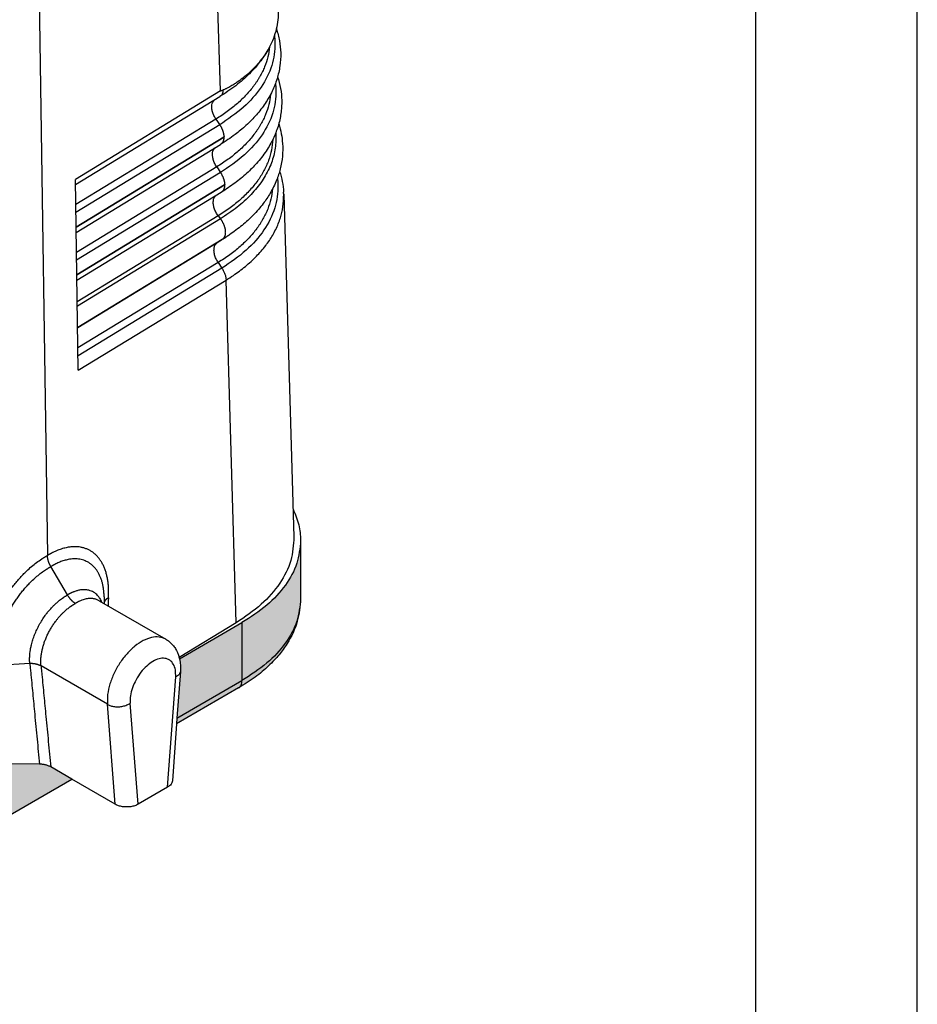
# Model space of a CAD drawing. Units: millimetres. Extents: x -297 to 0, y 0 to 210.
# Drawn here: x -28 to 0, y 99 to 129 of the extents above; entities that cross this region are included whole.
import ezdxf

# ---------------------------------------------------------------- set-up
doc = ezdxf.new("R2010")
doc.units = ezdxf.units.MM
doc.layers.add('1', color=7, linetype='Continuous')

# ---------------------------------------------------------------- blocks, each defined once
blk = doc.blocks.new('_formato_A4', base_point=(9.935, 0))
at = {"layer": '1', "color": 7, "linetype": 'Continuous'}
for p, q in [((0, 0), (0, 210)), ((-5, 5), (-5, 184))]:
    blk.add_line(p, q, dxfattribs=at)
blk = doc.blocks.new('A4_oriz_new', base_point=(-297, 0))
at = {"layer": '1'}
blk.add_blockref('_formato_A4', (9.935, 0), dxfattribs=at)

msp = doc.modelspace()

# ---------------------------------------------------------------- hatches: boundary and pattern name
at = {"layer": '1', "linetype": 'Continuous'}
h = msp.add_hatch(color=7, dxfattribs=at)
edge = h.paths.add_edge_path()
edge.add_line((-19.092, 113.355), (-19.092, 111.561))
edge.add_spline(control_points=[(-19.092, 111.561), (-19.116, 111.323), (-19.167, 110.831), (-19.557, 110.145), (-20.138, 109.517), (-20.642, 109.194), (-20.908, 109.024)], knot_values=[0, 0, 0, 0, 0.710127, 1.470142, 2.314619, 3.258127, 3.258127, 3.258127, 3.258127], degree=3, periodic=0)
edge.add_line((-20.908, 109.024), (-20.908, 110.818))
edge.add_spline(control_points=[(-20.908, 110.818), (-20.642, 110.988), (-20.138, 111.311), (-19.557, 111.939), (-19.167, 112.625), (-19.116, 113.118), (-19.092, 113.355)], knot_values=[0, 0, 0, 0, 0.943508, 1.787986, 2.548001, 3.258127, 3.258127, 3.258127, 3.258127], degree=3, periodic=0)
h = msp.add_hatch(color=7, dxfattribs=at)
edge = h.paths.add_edge_path()
edge.add_spline(control_points=[(-19.092, 111.561), (-19.113, 111.324), (-19.155, 110.834), (-19.408, 110.317), (-19.629, 109.99), (-19.763, 109.818), (-19.914, 109.646), (-20.088, 109.471), (-20.285, 109.296), (-20.506, 109.123), (-20.747, 108.954), (-20.922, 108.849), (-21.011, 108.796)], knot_values=[0, 0, 0, 0, 0.709519, 1.465876, 1.687182, 1.895159, 2.120306, 2.372113, 2.637438, 2.909981, 3.211853, 3.521879, 3.521879, 3.521879, 3.521879], degree=3, periodic=0)
edge.add_spline(control_points=[(-21.011, 108.796), (-20.996, 108.807), (-20.963, 108.83), (-20.932, 108.885), (-20.911, 108.951), (-20.909, 108.998), (-20.908, 109.024)], knot_values=[0, 0, 0, 0, 0.056926, 0.117876, 0.185639, 0.26139, 0.26139, 0.26139, 0.26139], degree=3, periodic=0)
edge.add_spline(control_points=[(-20.908, 109.024), (-20.642, 109.194), (-20.138, 109.517), (-19.557, 110.145), (-19.167, 110.831), (-19.116, 111.323), (-19.092, 111.561)], knot_values=[0, 0, 0, 0, 0.943508, 1.787986, 2.548001, 3.258127, 3.258127, 3.258127, 3.258127], degree=3, periodic=0)
h = msp.add_hatch(color=7, dxfattribs=at)
edge = h.paths.add_edge_path()
edge.add_line((-20.908, 110.818), (-20.908, 109.024))
edge.add_line((-20.908, 109.024), (-22.921, 107.859))
edge.add_line((-22.921, 107.859), (-22.816, 109.305))
edge.add_spline(control_points=[(-22.816, 109.305), (-22.814, 109.357), (-22.809, 109.469), (-22.822, 109.591), (-22.836, 109.669), (-22.841, 109.689), (-22.843, 109.698)], knot_values=[0, 0, 0, 0, 0.155833, 0.335952, 0.365662, 0.395047, 0.395047, 0.395047, 0.395047], degree=3, periodic=0)
edge.add_line((-22.843, 109.698), (-20.908, 110.818))
h = msp.add_hatch(color=7, dxfattribs=at)
edge = h.paths.add_edge_path()
edge.add_line((-22.921, 107.859), (-22.934, 107.683))
edge.add_line((-22.934, 107.683), (-21.011, 108.796))
edge.add_spline(control_points=[(-21.011, 108.796), (-20.996, 108.807), (-20.963, 108.83), (-20.932, 108.885), (-20.911, 108.951), (-20.909, 108.998), (-20.908, 109.024)], knot_values=[0, 0, 0, 0, 0.056926, 0.117876, 0.185639, 0.26139, 0.26139, 0.26139, 0.26139], degree=3, periodic=0)
edge.add_line((-20.908, 109.024), (-22.921, 107.859))
h = msp.add_hatch(color=7, dxfattribs=at)
edge = h.paths.add_edge_path()
edge.add_spline(control_points=[(-28.204, 106.44), (-28.219, 106.44), (-28.251, 106.439), (-28.299, 106.436), (-28.348, 106.429), (-28.408, 106.417), (-28.479, 106.398), (-28.531, 106.372), (-28.556, 106.36)], knot_values=[0, 0, 0, 0, 0.044347, 0.096625, 0.144222, 0.190991, 0.28102, 0.364833, 0.364833, 0.364833, 0.364833], degree=3, periodic=0)
edge.add_line((-28.556, 106.36), (-32.922, 103.962))
edge.add_spline(control_points=[(-32.922, 103.962), (-33.247, 103.804), (-33.922, 103.475), (-35.042, 103.162), (-36.239, 102.965), (-37.48, 102.907), (-38.718, 102.983), (-39.907, 103.199), (-41.012, 103.528), (-41.673, 103.867), (-41.991, 104.031)], knot_values=[0, 0, 0, 0, 1.083843, 2.248289, 3.469678, 4.719592, 5.967407, 7.182657, 8.337412, 9.408877, 9.408877, 9.408877, 9.408877], degree=3, periodic=0)
edge.add_line((-41.991, 104.031), (-41.697, 103.861))
edge.add_spline(control_points=[(-41.697, 103.861), (-41.388, 103.702), (-40.745, 103.373), (-39.671, 103.057), (-38.515, 102.854), (-37.313, 102.787), (-36.111, 102.854), (-34.955, 103.057), (-33.881, 103.373), (-33.238, 103.702), (-32.929, 103.861)], knot_values=[0, 0, 0, 0, 1.040126, 2.162145, 3.343012, 4.554535, 5.766059, 6.946926, 8.068945, 9.109071, 9.109071, 9.109071, 9.109071], degree=3, periodic=0)
edge.add_line((-32.929, 103.861), (-32.929, 102.066))
edge.add_line((-32.929, 102.066), (-26.18, 105.973))
edge.add_line((-26.18, 105.973), (-26.829, 106.349))
edge.add_spline(control_points=[(-26.829, 106.349), (-26.841, 106.355), (-26.865, 106.368), (-26.905, 106.385), (-26.946, 106.399), (-26.991, 106.412), (-27.035, 106.421), (-27.082, 106.428), (-27.129, 106.432), (-27.161, 106.433), (-27.177, 106.433)], knot_values=[0, 0, 0, 0, 0.040446, 0.082688, 0.130284, 0.171774, 0.222213, 0.26563, 0.313609, 0.361938, 0.361938, 0.361938, 0.361938], degree=3, periodic=0)
edge.add_line((-27.177, 106.433), (-28.204, 106.44))

# ---------------------------------------------------------------- linework, layer by layer
at = {"color": 2, "linetype": 'Continuous'}
for p, q in [((-21.576, 127.283), (-22.08, 144.176)), ((-27.354, 141.07), (-26.932, 112.896)), ((-21.576, 127.283), (-26.064, 124.545)), ((-26.062, 124.382), (-21.594, 127.107)), ((-21.714, 126.411), (-26.052, 123.765)), ((-21.714, 126.411), (-21.597, 126.236)), ((-21.597, 126.236), (-26.049, 123.521)), ((-26.042, 123.077), (-21.469, 125.867)), ((-26.042, 123.066), (-21.469, 125.856)), ((-26.039, 122.901), (-21.571, 125.626)), ((-21.691, 124.931), (-26.03, 122.285)), ((-21.574, 124.756), (-26.027, 122.04)), ((-21.691, 124.931), (-21.574, 124.756)), ((-26.042, 123.077), (-26.064, 124.545)), ((-26.02, 121.597), (-21.446, 124.387)), ((-26.02, 121.585), (-21.446, 124.375)), ((-26.017, 121.42), (-21.548, 124.146)), ((-19.617, 124.087), (-19.299, 113.468)), ((-21.645, 123.417), (-26.007, 120.756)), ((-21.576, 123.323), (-26.005, 120.622)), ((-21.645, 123.417), (-21.576, 123.323)), ((-26.02, 121.597), (-26.042, 123.066)), ((-21.518, 122.685), (-25.995, 119.954)), ((-21.518, 122.685), (-21.679, 122.575)), ((-21.679, 122.575), (-25.995, 119.943)), ((-21.646, 121.97), (-25.986, 119.323)), ((-21.529, 121.795), (-25.982, 119.079)), ((-21.646, 121.97), (-21.529, 121.795)), ((-25.975, 118.637), (-26.02, 121.585)), ((-25.975, 118.637), (-21.401, 121.427)), ((-21.083, 110.814), (-21.401, 121.427)), ((-19.092, 113.355), (-19.092, 111.561)), ((-26.313, 111.673), (-26.826, 112.551)), ((-25.329, 111.496), (-23.268, 110.303)), ((-21.083, 110.814), (-22.852, 109.735)), ((-22.843, 109.698), (-20.908, 110.818)), ((-20.908, 110.818), (-20.908, 109.024)), ((-27.477, 109.547), (-28.498, 109.49)), ((-25.076, 108.287), (-27.13, 109.475)), ((-22.816, 109.305), (-22.921, 107.859)), ((-23.21, 105.721), (-22.961, 109.137)), ((-22.921, 107.859), (-20.908, 109.024)), ((-21.011, 108.796), (-22.934, 107.683)), ((-24.83, 105.192), (-25.076, 108.287)), ((-24.122, 105.193), (-24.37, 108.321)), ((-22.934, 107.683), (-23.063, 105.914)), ((-22.921, 107.859), (-22.934, 107.683)), ((-27.177, 106.433), (-28.204, 106.44)), ((-26.18, 105.973), (-26.829, 106.349)), ((-32.929, 102.066), (-26.18, 105.973)), ((-24.83, 105.192), (-26.18, 105.973)), ((-23.21, 105.721), (-24.122, 105.193))]:
    msp.add_line(p, q, dxfattribs=at)
for points, knots in [([(-19.787, 129.769), (-19.787, 129.673), (-19.789, 129.482), (-19.841, 129.191), (-19.926, 128.912), (-20.011, 128.736), (-20.052, 128.653)], [0, 0, 0, 0, 0.286837, 0.572254, 0.882617, 1.158462, 1.158462, 1.158462, 1.158462]), ([(-19.905, 128.993), (-19.901, 128.955), (-19.892, 128.879), (-19.877, 128.57), (-19.954, 128.045), (-20.303, 127.363), (-20.859, 126.734), (-21.342, 126.408), (-21.597, 126.236)], [0, 0, 0, 0, 0.114701, 0.229227, 0.928792, 1.67324, 2.497315, 3.416935, 3.416935, 3.416935, 3.416935]), ([(-19.842, 129.212), (-19.807, 129.088), (-19.736, 128.843), (-19.7, 128.453), (-19.723, 128.055), (-19.814, 127.654), (-19.968, 127.263), (-20.184, 126.889), (-20.457, 126.533), (-20.773, 126.213), (-21.144, 125.903), (-21.419, 125.725), (-21.571, 125.626)], [0, 0, 0, 0, 0.385874, 0.764085, 1.167519, 1.577907, 1.991058, 2.425255, 2.868083, 3.332964, 3.772407, 4.315219, 4.315219, 4.315219, 4.315219]), ([(-20.056, 128.645), (-20.07, 128.541), (-20.098, 128.332), (-20.184, 128.078), (-20.271, 127.88), (-20.336, 127.757), (-20.394, 127.659), (-20.44, 127.586), (-20.489, 127.514), (-20.594, 127.368), (-20.773, 127.154), (-21.049, 126.888), (-21.364, 126.636), (-21.595, 126.487), (-21.714, 126.411)], [0, 0, 0, 0, 0.31286, 0.632821, 0.797038, 0.964725, 1.050034, 1.13639, 1.223824, 1.312248, 1.676174, 2.058365, 2.460394, 2.883304, 2.883304, 2.883304, 2.883304]), ([(-20.052, 128.653), (-20.091, 128.583), (-20.175, 128.432), (-20.326, 128.215), (-20.496, 128.006), (-20.746, 127.741), (-21.102, 127.427), (-21.427, 127.216), (-21.594, 127.107)], [0, 0, 0, 0, 0.242477, 0.518592, 0.791931, 1.04763, 1.612101, 2.209626, 2.209626, 2.209626, 2.209626]), ([(-20.052, 128.653), (-20.09, 128.586), (-20.165, 128.451), (-20.303, 128.257), (-20.457, 128.073), (-20.635, 127.891), (-20.825, 127.724), (-20.981, 127.606), (-21.084, 127.535), (-21.138, 127.5), (-21.193, 127.465), (-21.252, 127.429), (-21.312, 127.396), (-21.361, 127.37), (-21.4, 127.351), (-21.433, 127.336), (-21.464, 127.323), (-21.484, 127.316), (-21.492, 127.314)], [0, 0, 0, 0, 0.232723, 0.463217, 0.711707, 0.95294, 1.227183, 1.468986, 1.53932, 1.602, 1.662987, 1.73606, 1.807393, 1.870432, 1.901422, 1.937037, 1.977957, 2.001943, 2.001943, 2.001943, 2.001943]), ([(-19.872, 127.515), (-19.868, 127.478), (-19.86, 127.406), (-19.846, 127.099), (-19.923, 126.573), (-20.273, 125.888), (-20.832, 125.256), (-21.318, 124.929), (-21.574, 124.756)], [0, 0, 0, 0, 0.109335, 0.218525, 0.921619, 1.669823, 2.498056, 3.422315, 3.422315, 3.422315, 3.422315]), ([(-19.804, 127.725), (-19.77, 127.604), (-19.703, 127.365), (-19.675, 127.045), (-19.68, 126.787), (-19.701, 126.584), (-19.737, 126.386), (-19.791, 126.183), (-19.86, 125.987), (-19.944, 125.796), (-20.042, 125.609), (-20.203, 125.349), (-20.438, 125.048), (-20.765, 124.718), (-21.13, 124.416), (-21.406, 124.237), (-21.548, 124.146)], [0, 0, 0, 0, 0.375293, 0.743516, 0.956423, 1.150222, 1.35446, 1.561542, 1.778099, 1.978516, 2.184796, 2.41322, 2.895385, 3.325066, 3.806802, 4.31195, 4.31195, 4.31195, 4.31195]), ([(-20.025, 127.174), (-20.039, 127.07), (-20.068, 126.859), (-20.153, 126.605), (-20.242, 126.405), (-20.307, 126.282), (-20.365, 126.184), (-20.411, 126.111), (-20.46, 126.038), (-20.566, 125.891), (-20.746, 125.677), (-21.023, 125.41), (-21.339, 125.156), (-21.572, 125.007), (-21.691, 124.931)], [0, 0, 0, 0, 0.31423, 0.635616, 0.800569, 0.969009, 1.054701, 1.141444, 1.229268, 1.318086, 1.683623, 2.067492, 2.471268, 2.895997, 2.895997, 2.895997, 2.895997]), ([(-21.492, 127.314), (-21.497, 127.269), (-21.506, 127.187), (-21.566, 127.132), (-21.594, 127.107)], [0, 0, 0, 0, 0.1290658, 0.2379034, 0.2379034, 0.2379034, 0.2379034]), ([(-21.576, 127.283), (-21.573, 127.285), (-21.567, 127.288), (-21.562, 127.291), (-21.559, 127.293)], [0, 0, 0, 0, 0.0095365, 0.01906411, 0.01906411, 0.01906411, 0.01906411]), ([(-21.559, 127.293), (-21.555, 127.295), (-21.543, 127.298), (-21.527, 127.303), (-21.509, 127.309), (-21.498, 127.312), (-21.492, 127.314)], [0, 0, 0, 0, 0.01453532, 0.03564828, 0.05179569, 0.07066218, 0.07066218, 0.07066218, 0.07066218]), ([(-21.714, 126.411), (-21.736, 126.447), (-21.779, 126.519), (-21.821, 126.633), (-21.844, 126.745), (-21.843, 126.847), (-21.821, 126.937), (-21.785, 126.98), (-21.767, 127.001)], [0, 0, 0, 0, 0.1266088, 0.2494002, 0.3636577, 0.465993, 0.5553467, 0.6342061, 0.6342061, 0.6342061, 0.6342061]), ([(-19.77, 126.264), (-19.742, 126.163), (-19.685, 125.962), (-19.643, 125.625), (-19.647, 125.257), (-19.712, 124.876), (-19.837, 124.491), (-20.016, 124.131), (-20.26, 123.768), (-20.552, 123.433), (-20.903, 123.109), (-21.163, 122.923), (-21.295, 122.828)], [0, 0, 0, 0, 0.315063, 0.624447, 1.016602, 1.413456, 1.780061, 2.226605, 2.615311, 3.089226, 3.556246, 4.04576, 4.04576, 4.04576, 4.04576]), ([(-21.597, 126.236), (-21.592, 126.229), (-21.583, 126.215), (-21.57, 126.193), (-21.557, 126.17), (-21.545, 126.147), (-21.534, 126.123), (-21.523, 126.099), (-21.513, 126.075), (-21.504, 126.051), (-21.497, 126.027), (-21.49, 126.003), (-21.484, 125.979), (-21.479, 125.956), (-21.475, 125.933), (-21.472, 125.91), (-21.47, 125.888), (-21.469, 125.874), (-21.469, 125.867)], [0, 0, 0, 0, 0.0255952, 0.0514472, 0.0774794, 0.1036116, 0.1297611, 0.1558442, 0.1817767, 0.207476, 0.2328618, 0.2578578, 0.2823923, 0.3064001, 0.3298224, 0.3526087, 0.3747149, 0.3961262, 0.3961262, 0.3961262, 0.3961262]), ([(-19.864, 125.985), (-19.862, 125.965), (-19.859, 125.924), (-19.852, 125.728), (-19.883, 125.39), (-20.031, 124.926), (-20.281, 124.478), (-20.628, 124.055), (-21.062, 123.659), (-21.4, 123.438), (-21.576, 123.323)], [0, 0, 0, 0, 0.060637, 0.12126, 0.588607, 1.068358, 1.575416, 2.118317, 2.701458, 3.329317, 3.329317, 3.329317, 3.329317]), ([(-19.954, 125.78), (-19.964, 125.671), (-19.984, 125.45), (-20.064, 125.182), (-20.15, 124.971), (-20.214, 124.841), (-20.272, 124.737), (-20.311, 124.673), (-20.343, 124.622), (-20.368, 124.584), (-20.394, 124.546), (-20.485, 124.416), (-20.66, 124.202), (-20.947, 123.92), (-21.276, 123.653), (-21.52, 123.497), (-21.645, 123.417)], [0, 0, 0, 0, 0.328554, 0.663436, 0.835086, 1.010296, 1.09943, 1.189663, 1.235214, 1.281064, 1.327207, 1.373614, 1.754758, 2.155632, 2.578087, 3.023337, 3.023337, 3.023337, 3.023337]), ([(-21.469, 125.856), (-21.469, 125.849), (-21.469, 125.837), (-21.47, 125.818), (-21.472, 125.799), (-21.475, 125.781), (-21.478, 125.764), (-21.483, 125.747), (-21.488, 125.731), (-21.495, 125.716), (-21.502, 125.702), (-21.51, 125.688), (-21.518, 125.675), (-21.527, 125.663), (-21.537, 125.653), (-21.548, 125.643), (-21.559, 125.634), (-21.567, 125.629), (-21.571, 125.626)], [0, 0, 0, 0, 0.0191917, 0.0380722, 0.0566073, 0.0747678, 0.0925308, 0.1098802, 0.1268072, 0.1433114, 0.1594003, 0.1750898, 0.1904032, 0.2053714, 0.2200308, 0.2344228, 0.2485915, 0.2625823, 0.2625823, 0.2625823, 0.2625823]), ([(-21.469, 125.856), (-21.467, 125.857), (-21.463, 125.859), (-21.459, 125.862), (-21.457, 125.864), (-21.456, 125.865), (-21.455, 125.866), (-21.454, 125.867), (-21.454, 125.868), (-21.453, 125.869), (-21.453, 125.87), (-21.452, 125.871), (-21.452, 125.872), (-21.453, 125.872), (-21.454, 125.873), (-21.455, 125.873), (-21.455, 125.873), (-21.456, 125.872), (-21.457, 125.872), (-21.46, 125.871), (-21.464, 125.87), (-21.467, 125.868), (-21.469, 125.867)], [0, 0, 0, 0, 0.00626338, 0.01285409, 0.0141655, 0.01549887, 0.01683119, 0.01819998, 0.01941383, 0.02063285, 0.02177295, 0.02279284, 0.02355255, 0.02421799, 0.02493263, 0.025693, 0.02659581, 0.02756967, 0.02856702, 0.02959267, 0.03520414, 0.04119173, 0.04119173, 0.04119173, 0.04119173]), ([(-21.691, 124.931), (-21.713, 124.967), (-21.756, 125.038), (-21.799, 125.153), (-21.821, 125.264), (-21.82, 125.366), (-21.798, 125.457), (-21.762, 125.5), (-21.745, 125.52)], [0, 0, 0, 0, 0.1266088, 0.2494002, 0.3636577, 0.465993, 0.5553467, 0.6342061, 0.6342061, 0.6342061, 0.6342061]), ([(-21.574, 124.756), (-21.57, 124.749), (-21.56, 124.734), (-21.547, 124.712), (-21.534, 124.69), (-21.522, 124.667), (-21.511, 124.643), (-21.5, 124.619), (-21.491, 124.595), (-21.482, 124.571), (-21.474, 124.547), (-21.467, 124.523), (-21.461, 124.499), (-21.456, 124.476), (-21.452, 124.453), (-21.449, 124.43), (-21.447, 124.408), (-21.446, 124.394), (-21.446, 124.387)], [0, 0, 0, 0, 0.0255468, 0.0513495, 0.0773321, 0.1034148, 0.1295154, 0.1555505, 0.1814366, 0.2070914, 0.2324351, 0.2573917, 0.2818898, 0.3058645, 0.3292571, 0.3520172, 0.374101, 0.3954897, 0.3954897, 0.3954897, 0.3954897]), ([(-19.742, 124.797), (-19.712, 124.69), (-19.65, 124.479), (-19.63, 124.26), (-19.62, 124.152)], [0, 0, 0, 0, 0.3317996, 0.6574146, 0.6574146, 0.6574146, 0.6574146]), ([(-19.81, 124.588), (-19.806, 124.55), (-19.797, 124.475), (-19.783, 124.163), (-19.861, 123.631), (-20.215, 122.938), (-20.779, 122.301), (-21.27, 121.97), (-21.529, 121.795)], [0, 0, 0, 0, 0.11355, 0.226937, 0.937092, 1.692808, 2.529356, 3.462892, 3.462892, 3.462892, 3.462892]), ([(-19.961, 124.25), (-19.975, 124.144), (-20.003, 123.93), (-20.088, 123.672), (-20.177, 123.469), (-20.243, 123.343), (-20.301, 123.244), (-20.348, 123.169), (-20.397, 123.095), (-20.504, 122.946), (-20.687, 122.728), (-20.968, 122.457), (-21.288, 122.199), (-21.524, 122.048), (-21.646, 121.97)], [0, 0, 0, 0, 0.318997, 0.645112, 0.812463, 0.983344, 1.070278, 1.15828, 1.247387, 1.337516, 1.708484, 2.09814, 2.508113, 2.939478, 2.939478, 2.939478, 2.939478]), ([(-21.446, 124.375), (-21.446, 124.368), (-21.446, 124.356), (-21.447, 124.337), (-21.449, 124.319), (-21.452, 124.301), (-21.456, 124.283), (-21.46, 124.267), (-21.466, 124.251), (-21.472, 124.235), (-21.479, 124.221), (-21.487, 124.207), (-21.495, 124.195), (-21.505, 124.183), (-21.515, 124.172), (-21.525, 124.162), (-21.536, 124.154), (-21.544, 124.148), (-21.548, 124.146)], [0, 0, 0, 0, 0.0191435, 0.037976, 0.0564636, 0.0745775, 0.0922949, 0.1096001, 0.1264847, 0.1429481, 0.1589981, 0.1746506, 0.1899289, 0.2048637, 0.2194913, 0.2338529, 0.2479922, 0.2619545, 0.2619545, 0.2619545, 0.2619545]), ([(-21.446, 124.375), (-21.444, 124.376), (-21.44, 124.379), (-21.436, 124.382), (-21.433, 124.384), (-21.432, 124.385), (-21.431, 124.386), (-21.43, 124.387), (-21.429, 124.389), (-21.428, 124.39), (-21.428, 124.391), (-21.427, 124.392), (-21.428, 124.393), (-21.428, 124.393), (-21.429, 124.393), (-21.43, 124.393), (-21.431, 124.393), (-21.432, 124.393), (-21.433, 124.393), (-21.436, 124.392), (-21.44, 124.39), (-21.444, 124.388), (-21.446, 124.387)], [0, 0, 0, 0, 0.00700773, 0.01438097, 0.01584839, 0.01733823, 0.01882684, 0.02035873, 0.02171539, 0.02307794, 0.02435217, 0.02549195, 0.02634031, 0.02708373, 0.02788288, 0.02873337, 0.02974276, 0.0308339, 0.03195136, 0.03309716, 0.03937724, 0.04607718, 0.04607718, 0.04607718, 0.04607718]), ([(-19.617, 124.087), (-19.617, 124.092), (-19.617, 124.103), (-19.618, 124.12), (-19.619, 124.136), (-19.619, 124.147), (-19.62, 124.152)], [0, 0, 0, 0, 0.01636196, 0.03256356, 0.04892866, 0.06516083, 0.06516083, 0.06516083, 0.06516083]), ([(-21.645, 123.417), (-21.67, 123.454), (-21.719, 123.527), (-21.768, 123.647), (-21.797, 123.766), (-21.799, 123.875), (-21.778, 123.972), (-21.74, 124.018), (-21.722, 124.04)], [0, 0, 0, 0, 0.1335644, 0.2644447, 0.3868931, 0.4965761, 0.5918161, 0.6751498, 0.6751498, 0.6751498, 0.6751498]), ([(-21.4, 121.427), (-21.325, 121.475), (-21.185, 121.563), (-20.986, 121.705), (-20.803, 121.848), (-20.626, 122.002), (-20.463, 122.159), (-20.312, 122.323), (-20.178, 122.486), (-20.02, 122.705), (-19.854, 122.989), (-19.715, 123.338), (-19.625, 123.708), (-19.62, 123.954), (-19.617, 124.087)], [0, 0, 0, 0, 0.268646, 0.495517, 0.731296, 0.965594, 1.198401, 1.410763, 1.633955, 1.831996, 2.220185, 2.615817, 2.956732, 3.353987, 3.353987, 3.353987, 3.353987]), ([(-21.576, 123.323), (-21.57, 123.317), (-21.56, 123.303), (-21.546, 123.281), (-21.532, 123.259), (-21.519, 123.236), (-21.506, 123.213), (-21.494, 123.189), (-21.483, 123.165), (-21.473, 123.141), (-21.463, 123.116), (-21.455, 123.092), (-21.447, 123.068), (-21.441, 123.044), (-21.435, 123.02), (-21.431, 122.997), (-21.428, 122.974), (-21.425, 122.952), (-21.424, 122.93), (-21.423, 122.908), (-21.424, 122.887), (-21.425, 122.867), (-21.427, 122.846), (-21.431, 122.827), (-21.436, 122.808), (-21.441, 122.79), (-21.448, 122.773), (-21.455, 122.757), (-21.464, 122.742), (-21.473, 122.728), (-21.483, 122.716), (-21.494, 122.704), (-21.506, 122.694), (-21.514, 122.688), (-21.518, 122.685)], [0, 0, 0, 0, 0.0256721, 0.0516826, 0.0779559, 0.1044112, 0.1309645, 0.1575296, 0.1840189, 0.2103455, 0.2364239, 0.2621715, 0.28751, 0.3123667, 0.3366751, 0.3603765, 0.3834196, 0.4057623, 0.4276078, 0.449144, 0.4703151, 0.4910712, 0.5113692, 0.5311746, 0.5504623, 0.5692182, 0.5874394, 0.6051349, 0.6223252, 0.6390421, 0.655327, 0.6712294, 0.6868047, 0.7021113, 0.7021113, 0.7021113, 0.7021113]), ([(-21.464, 122.714), (-21.499, 122.69), (-21.57, 122.643), (-21.643, 122.598), (-21.679, 122.575)], [0, 0, 0, 0, 0.1269015, 0.2557014, 0.2557014, 0.2557014, 0.2557014]), ([(-21.295, 122.828), (-21.304, 122.822), (-21.323, 122.81), (-21.35, 122.791), (-21.377, 122.773), (-21.405, 122.755), (-21.433, 122.738), (-21.461, 122.72), (-21.49, 122.702), (-21.509, 122.69), (-21.518, 122.685)], [0, 0, 0, 0, 0.032693, 0.0655081, 0.0984457, 0.131506, 0.1646892, 0.1979956, 0.2314254, 0.2649788, 0.2649788, 0.2649788, 0.2649788]), ([(-21.646, 121.97), (-21.669, 122.008), (-21.714, 122.083), (-21.757, 122.204), (-21.778, 122.321), (-21.772, 122.426), (-21.743, 122.518), (-21.699, 122.557), (-21.679, 122.575)], [0, 0, 0, 0, 0.1336059, 0.2626431, 0.3816623, 0.4869929, 0.5781039, 0.6591678, 0.6591678, 0.6591678, 0.6591678]), ([(-21.529, 121.795), (-21.511, 121.765), (-21.474, 121.707), (-21.435, 121.613), (-21.408, 121.52), (-21.403, 121.457), (-21.4, 121.427)], [0, 0, 0, 0, 0.1040788, 0.2062022, 0.3036296, 0.3940833, 0.3940833, 0.3940833, 0.3940833]), ([(-21.4, 121.427), (-21.4, 121.427), (-21.4, 121.427), (-21.4, 121.427), (-21.401, 121.427), (-21.401, 121.427), (-21.401, 121.427)], [0, 0, 0, 0, 0.0000598577, 0.0001196955, 0.0001795145, 0.0002393137, 0.0002393137, 0.0002393137, 0.0002393137]), ([(-19.325, 114.33), (-19.257, 114.171), (-19.124, 113.86), (-19.103, 113.521), (-19.092, 113.355)], [0, 0, 0, 0, 0.51337, 1.008908, 1.008908, 1.008908, 1.008908]), ([(-19.299, 113.468), (-19.317, 113.222), (-19.353, 112.714), (-19.731, 111.996), (-20.308, 111.337), (-20.816, 110.994), (-21.083, 110.814)], [0, 0, 0, 0, 0.733609, 1.513811, 2.377714, 3.342359, 3.342359, 3.342359, 3.342359]), ([(-25.043, 111.584), (-25.042, 111.587), (-25.042, 111.593), (-25.042, 111.601), (-25.041, 111.609), (-25.04, 111.623), (-25.039, 111.643), (-25.038, 111.672), (-25.037, 111.704), (-25.037, 111.733), (-25.037, 111.756), (-25.037, 111.773), (-25.037, 111.791), (-25.038, 111.847), (-25.042, 111.94), (-25.054, 112.069), (-25.073, 112.193), (-25.1, 112.311), (-25.133, 112.424), (-25.173, 112.531), (-25.22, 112.63), (-25.273, 112.722), (-25.333, 112.807), (-25.398, 112.883), (-25.47, 112.951), (-25.546, 113.01), (-25.629, 113.06), (-25.716, 113.1), (-25.807, 113.132), (-25.903, 113.154), (-26.003, 113.166), (-26.105, 113.169), (-26.211, 113.162), (-26.332, 113.144), (-26.467, 113.11), (-26.616, 113.058), (-26.719, 113.011), (-26.777, 112.982), (-26.789, 112.976), (-26.799, 112.971), (-26.806, 112.967), (-26.813, 112.963), (-26.823, 112.958), (-26.835, 112.952), (-26.849, 112.944), (-26.863, 112.936), (-26.877, 112.928), (-26.892, 112.92), (-26.904, 112.913), (-26.913, 112.907), (-26.919, 112.903), (-26.925, 112.9), (-26.93, 112.897), (-26.932, 112.896)], [0, 0, 0, 0, 0.008215, 0.016385, 0.0246, 0.03295, 0.058883, 0.084605, 0.119723, 0.154535, 0.171861, 0.189131, 0.206331, 0.223467, 0.357133, 0.486549, 0.611662, 0.73246, 0.850501, 0.964324, 1.074163, 1.180332, 1.283243, 1.383401, 1.481396, 1.57789, 1.6736, 1.769276, 1.865663, 1.963488, 2.063415, 2.166047, 2.271885, 2.381361, 2.531415, 2.688699, 2.853726, 2.869721, 2.885769, 2.893826, 2.901892, 2.909971, 2.918079, 2.934313, 2.950655, 2.967051, 2.98352, 3.000089, 3.016687, 3.024357, 3.031797, 3.039152, 3.046567, 3.046567, 3.046567, 3.046567]), ([(-19.092, 113.355), (-19.116, 113.118), (-19.167, 112.625), (-19.557, 111.939), (-20.138, 111.311), (-20.642, 110.988), (-20.908, 110.818)], [0, 0, 0, 0, 0.710127, 1.470142, 2.314619, 3.258127, 3.258127, 3.258127, 3.258127]), ([(-28.847, 109.382), (-28.848, 109.385), (-28.848, 109.39), (-28.849, 109.397), (-28.85, 109.405), (-28.851, 109.418), (-28.852, 109.436), (-28.854, 109.464), (-28.856, 109.494), (-28.858, 109.522), (-28.858, 109.544), (-28.859, 109.561), (-28.859, 109.578), (-28.86, 109.636), (-28.859, 109.735), (-28.85, 109.876), (-28.833, 110.02), (-28.809, 110.168), (-28.778, 110.318), (-28.74, 110.47), (-28.694, 110.622), (-28.642, 110.775), (-28.583, 110.928), (-28.518, 111.079), (-28.446, 111.229), (-28.369, 111.377), (-28.286, 111.522), (-28.197, 111.664), (-28.104, 111.802), (-28.006, 111.935), (-27.904, 112.064), (-27.798, 112.188), (-27.688, 112.306), (-27.564, 112.429), (-27.425, 112.554), (-27.27, 112.678), (-27.158, 112.757), (-27.094, 112.799), (-27.082, 112.807), (-27.072, 112.813), (-27.064, 112.818), (-27.057, 112.822), (-27.047, 112.829), (-27.034, 112.836), (-27.019, 112.845), (-27.004, 112.854), (-26.989, 112.863), (-26.974, 112.872), (-26.961, 112.879), (-26.952, 112.885), (-26.945, 112.888), (-26.938, 112.892), (-26.934, 112.894), (-26.932, 112.896)], [0, 0, 0, 0, 0.007478, 0.014944, 0.022481, 0.030172, 0.05427, 0.078449, 0.111882, 0.145508, 0.162419, 0.1794, 0.196438, 0.213542, 0.351469, 0.493164, 0.638462, 0.78714, 0.940956, 1.097699, 1.257055, 1.41868, 1.582217, 1.747288, 1.9135, 2.080459, 2.247753, 2.414981, 2.58173, 2.747604, 2.912198, 3.075135, 3.236035, 3.394555, 3.598868, 3.797631, 3.990568, 4.008474, 4.026305, 4.035206, 4.044086, 4.052949, 4.061813, 4.07946, 4.097087, 4.114628, 4.132106, 4.149548, 4.166885, 4.174853, 4.182557, 4.190148, 4.19778, 4.19778, 4.19778, 4.19778]), ([(-26.826, 112.551), (-26.83, 112.558), (-26.838, 112.572), (-26.849, 112.593), (-26.86, 112.614), (-26.87, 112.636), (-26.879, 112.658), (-26.888, 112.68), (-26.896, 112.703), (-26.903, 112.725), (-26.91, 112.748), (-26.915, 112.77), (-26.92, 112.792), (-26.924, 112.813), (-26.927, 112.835), (-26.93, 112.855), (-26.931, 112.876), (-26.932, 112.889), (-26.932, 112.896)], [0, 0, 0, 0, 0.0237587, 0.047682, 0.071707, 0.0957685, 0.1198, 0.1437346, 0.1675056, 0.1910477, 0.2142975, 0.2371947, 0.2596828, 0.2817098, 0.3032289, 0.3241988, 0.3445845, 0.3643577, 0.3643577, 0.3643577, 0.3643577]), ([(-28.498, 109.49), (-28.498, 109.492), (-28.498, 109.497), (-28.499, 109.504), (-28.5, 109.51), (-28.501, 109.522), (-28.502, 109.538), (-28.504, 109.561), (-28.506, 109.588), (-28.507, 109.612), (-28.508, 109.632), (-28.508, 109.647), (-28.509, 109.662), (-28.51, 109.712), (-28.509, 109.798), (-28.501, 109.921), (-28.487, 110.047), (-28.466, 110.175), (-28.439, 110.306), (-28.406, 110.438), (-28.366, 110.571), (-28.321, 110.705), (-28.269, 110.837), (-28.212, 110.969), (-28.15, 111.1), (-28.082, 111.229), (-28.01, 111.355), (-27.933, 111.479), (-27.851, 111.599), (-27.766, 111.715), (-27.677, 111.828), (-27.584, 111.935), (-27.489, 112.038), (-27.38, 112.144), (-27.259, 112.253), (-27.123, 112.361), (-27.026, 112.429), (-26.97, 112.465), (-26.959, 112.472), (-26.95, 112.478), (-26.944, 112.482), (-26.937, 112.486), (-26.928, 112.492), (-26.918, 112.498), (-26.905, 112.506), (-26.892, 112.514), (-26.879, 112.521), (-26.865, 112.529), (-26.855, 112.535), (-26.846, 112.54), (-26.839, 112.544), (-26.833, 112.547), (-26.828, 112.55), (-26.826, 112.551)], [0, 0, 0, 0, 0.006896, 0.013834, 0.020732, 0.027512, 0.048225, 0.069117, 0.098307, 0.127759, 0.142517, 0.157323, 0.172166, 0.187062, 0.307218, 0.430663, 0.55725, 0.686789, 0.82081, 0.957387, 1.096246, 1.237086, 1.379595, 1.523442, 1.668285, 1.813775, 1.959555, 2.105272, 2.250566, 2.39509, 2.538488, 2.680433, 2.820596, 2.958671, 3.136607, 3.309693, 3.477703, 3.49328, 3.508821, 3.516625, 3.524423, 3.532205, 3.539962, 3.555289, 3.570528, 3.585626, 3.600668, 3.615739, 3.630793, 3.638088, 3.645646, 3.653302, 3.660891, 3.660891, 3.660891, 3.660891]), ([(-25.175, 111.62), (-25.176, 111.657), (-25.179, 111.729), (-25.19, 111.836), (-25.206, 111.942), (-25.229, 112.045), (-25.258, 112.144), (-25.293, 112.237), (-25.334, 112.324), (-25.38, 112.404), (-25.432, 112.478), (-25.489, 112.544), (-25.551, 112.603), (-25.618, 112.654), (-25.69, 112.698), (-25.766, 112.733), (-25.845, 112.761), (-25.929, 112.779), (-26.016, 112.79), (-26.105, 112.792), (-26.197, 112.786), (-26.302, 112.77), (-26.42, 112.74), (-26.549, 112.694), (-26.639, 112.654), (-26.69, 112.628), (-26.7, 112.622), (-26.708, 112.618), (-26.714, 112.615), (-26.721, 112.611), (-26.729, 112.607), (-26.739, 112.601), (-26.752, 112.595), (-26.764, 112.588), (-26.776, 112.581), (-26.789, 112.573), (-26.799, 112.567), (-26.807, 112.562), (-26.813, 112.559), (-26.82, 112.555), (-26.824, 112.552), (-26.826, 112.551)], [0, 0, 0, 0, 0.109434, 0.215592, 0.324727, 0.430094, 0.53305, 0.632316, 0.728094, 0.820654, 0.910356, 0.997636, 1.083012, 1.167062, 1.25041, 1.333716, 1.417632, 1.502794, 1.589782, 1.679126, 1.771267, 1.866575, 1.99721, 2.134147, 2.277838, 2.291752, 2.305738, 2.312802, 2.319885, 2.326978, 2.334073, 2.348173, 2.362301, 2.376412, 2.390586, 2.404902, 2.419314, 2.426338, 2.433639, 2.441061, 2.448442, 2.448442, 2.448442, 2.448442]), ([(-27.477, 109.547), (-27.477, 109.552), (-27.478, 109.563), (-27.479, 109.581), (-27.48, 109.598), (-27.482, 109.622), (-27.483, 109.651), (-27.483, 109.699), (-27.482, 109.758), (-27.476, 109.835), (-27.467, 109.921), (-27.451, 110.022), (-27.424, 110.147), (-27.383, 110.289), (-27.328, 110.445), (-27.261, 110.599), (-27.184, 110.75), (-27.098, 110.897), (-27.016, 111.018), (-26.94, 111.119), (-26.869, 111.205), (-26.796, 111.287), (-26.72, 111.364), (-26.643, 111.437), (-26.567, 111.501), (-26.496, 111.555), (-26.452, 111.586), (-26.425, 111.603), (-26.418, 111.609), (-26.41, 111.613), (-26.4, 111.62), (-26.388, 111.628), (-26.373, 111.637), (-26.358, 111.647), (-26.343, 111.656), (-26.328, 111.665), (-26.318, 111.67), (-26.313, 111.673)], [0, 0, 0, 0, 0.015724, 0.033071, 0.052081, 0.067308, 0.106776, 0.137183, 0.213182, 0.281863, 0.369581, 0.472227, 0.589508, 0.751376, 0.916568, 1.084456, 1.254377, 1.424872, 1.594687, 1.693104, 1.804973, 1.928363, 2.023006, 2.129701, 2.246291, 2.32058, 2.397153, 2.407797, 2.415558, 2.425338, 2.433703, 2.451695, 2.469558, 2.485698, 2.505399, 2.522392, 2.538749, 2.538749, 2.538749, 2.538749]), ([(-25.243, 111.446), (-25.252, 111.466), (-25.27, 111.506), (-25.305, 111.568), (-25.35, 111.63), (-25.405, 111.689), (-25.467, 111.739), (-25.535, 111.779), (-25.607, 111.809), (-25.678, 111.826), (-25.746, 111.835), (-25.808, 111.837), (-25.873, 111.833), (-25.948, 111.822), (-26.033, 111.801), (-26.103, 111.776), (-26.149, 111.757), (-26.169, 111.748), (-26.185, 111.741), (-26.195, 111.736), (-26.203, 111.732), (-26.209, 111.729), (-26.215, 111.726), (-26.223, 111.722), (-26.233, 111.717), (-26.245, 111.711), (-26.257, 111.705), (-26.267, 111.699), (-26.277, 111.694), (-26.285, 111.689), (-26.293, 111.685), (-26.299, 111.681), (-26.306, 111.677), (-26.311, 111.674), (-26.313, 111.673)], [0, 0, 0, 0, 0.066325, 0.130513, 0.213935, 0.294487, 0.373215, 0.451073, 0.529083, 0.608449, 0.669415, 0.732027, 0.796593, 0.863373, 0.958767, 1.059034, 1.084891, 1.111064, 1.12427, 1.137555, 1.144234, 1.150919, 1.157526, 1.164138, 1.177393, 1.190717, 1.204149, 1.217731, 1.227304, 1.236967, 1.245323, 1.253331, 1.261211, 1.269184, 1.269184, 1.269184, 1.269184]), ([(-26.313, 111.673), (-26.309, 111.666), (-26.301, 111.652), (-26.288, 111.632), (-26.275, 111.612), (-26.26, 111.593), (-26.246, 111.574), (-26.231, 111.555), (-26.215, 111.537), (-26.199, 111.52), (-26.183, 111.504), (-26.167, 111.488), (-26.15, 111.473), (-26.133, 111.459), (-26.116, 111.446), (-26.099, 111.434), (-26.082, 111.422), (-26.071, 111.416), (-26.065, 111.412)], [0, 0, 0, 0, 0.0237645, 0.0476839, 0.071695, 0.0957323, 0.1197294, 0.1436192, 0.1673352, 0.1908122, 0.2139874, 0.2368009, 0.2591967, 0.2811237, 0.3025356, 0.3233923, 0.3436598, 0.3633107, 0.3633107, 0.3633107, 0.3633107]), ([(-25.175, 111.62), (-25.174, 111.583), (-25.172, 111.511), (-25.171, 111.439), (-25.17, 111.404)], [0, 0, 0, 0, 0.1116043, 0.2165794, 0.2165794, 0.2165794, 0.2165794]), ([(-27.13, 109.475), (-27.13, 109.478), (-27.131, 109.483), (-27.131, 109.49), (-27.132, 109.498), (-27.132, 109.504), (-27.133, 109.51), (-27.133, 109.517), (-27.134, 109.527), (-27.135, 109.54), (-27.135, 109.553), (-27.136, 109.579), (-27.136, 109.619), (-27.134, 109.691), (-27.127, 109.783), (-27.11, 109.895), (-27.086, 110.007), (-27.056, 110.12), (-27.018, 110.232), (-26.974, 110.345), (-26.924, 110.456), (-26.867, 110.566), (-26.805, 110.673), (-26.738, 110.776), (-26.672, 110.868), (-26.609, 110.947), (-26.551, 111.016), (-26.49, 111.081), (-26.42, 111.151), (-26.34, 111.222), (-26.272, 111.277), (-26.226, 111.31), (-26.207, 111.324), (-26.192, 111.334), (-26.182, 111.341), (-26.175, 111.346), (-26.169, 111.349), (-26.163, 111.353), (-26.156, 111.358), (-26.146, 111.364), (-26.134, 111.371), (-26.123, 111.379), (-26.113, 111.385), (-26.104, 111.39), (-26.096, 111.395), (-26.088, 111.399), (-26.081, 111.404), (-26.073, 111.408), (-26.068, 111.411), (-26.065, 111.412)], [0, 0, 0, 0, 0.007544, 0.01513, 0.022697, 0.030179, 0.034732, 0.039292, 0.052076, 0.064916, 0.077826, 0.090799, 0.143329, 0.196897, 0.306955, 0.420708, 0.534702, 0.651387, 0.770533, 0.891578, 1.013921, 1.137257, 1.260948, 1.384361, 1.507177, 1.598488, 1.688899, 1.778199, 1.866197, 1.984273, 2.099128, 2.127296, 2.155235, 2.169116, 2.182938, 2.18982, 2.196701, 2.203551, 2.210401, 2.224043, 2.237633, 2.251127, 2.264484, 2.273687, 2.282811, 2.291182, 2.299993, 2.308969, 2.317843, 2.317843, 2.317843, 2.317843]), ([(-25.329, 111.496), (-25.343, 111.504), (-25.37, 111.518), (-25.411, 111.534), (-25.45, 111.546), (-25.487, 111.555), (-25.526, 111.561), (-25.569, 111.564), (-25.616, 111.564), (-25.671, 111.56), (-25.731, 111.551), (-25.796, 111.535), (-25.857, 111.515), (-25.912, 111.493), (-25.947, 111.476), (-25.968, 111.466), (-25.974, 111.463), (-25.981, 111.459), (-25.989, 111.455), (-25.999, 111.45), (-26.013, 111.442), (-26.026, 111.435), (-26.039, 111.428), (-26.051, 111.421), (-26.06, 111.415), (-26.065, 111.412)], [0, 0, 0, 0, 0.0472337, 0.0912123, 0.1319259, 0.1692017, 0.2071698, 0.2497669, 0.2971258, 0.3494902, 0.4137446, 0.4804019, 0.5496785, 0.6041561, 0.6587978, 0.6663597, 0.6729476, 0.6819851, 0.6872904, 0.7013497, 0.7163502, 0.7346521, 0.7454629, 0.7604274, 0.7776607, 0.7776607, 0.7776607, 0.7776607]), ([(-25.043, 111.584), (-25.046, 111.582), (-25.054, 111.578), (-25.066, 111.572), (-25.077, 111.565), (-25.087, 111.558), (-25.098, 111.551), (-25.107, 111.544), (-25.116, 111.536), (-25.125, 111.528), (-25.133, 111.52), (-25.14, 111.512), (-25.147, 111.504), (-25.153, 111.495), (-25.159, 111.487), (-25.163, 111.478), (-25.168, 111.469), (-25.17, 111.463), (-25.171, 111.46)], [0, 0, 0, 0, 0.0133466, 0.0264749, 0.0393699, 0.0520181, 0.0644082, 0.0765314, 0.0883811, 0.0999537, 0.1112485, 0.1222681, 0.1330184, 0.1435083, 0.1537504, 0.1637604, 0.173557, 0.1831617, 0.1831617, 0.1831617, 0.1831617]), ([(-25.043, 111.584), (-25.043, 111.579), (-25.043, 111.569), (-25.044, 111.549), (-25.046, 111.524), (-25.047, 111.5), (-25.048, 111.483), (-25.049, 111.472), (-25.049, 111.461), (-25.05, 111.446), (-25.051, 111.428), (-25.053, 111.402), (-25.054, 111.372), (-25.056, 111.349), (-25.056, 111.338)], [0, 0, 0, 0, 0.0152367, 0.0306595, 0.0608385, 0.0910669, 0.101937, 0.112813, 0.1236933, 0.1345632, 0.1563155, 0.1780636, 0.2124236, 0.2467836, 0.2467836, 0.2467836, 0.2467836]), ([(-19.092, 111.561), (-19.113, 111.324), (-19.155, 110.834), (-19.408, 110.317), (-19.629, 109.99), (-19.763, 109.818), (-19.914, 109.646), (-20.088, 109.471), (-20.285, 109.296), (-20.506, 109.123), (-20.747, 108.954), (-20.922, 108.849), (-21.011, 108.796)], [0, 0, 0, 0, 0.709519, 1.465876, 1.687182, 1.895159, 2.120306, 2.372113, 2.637438, 2.909981, 3.211853, 3.521879, 3.521879, 3.521879, 3.521879]), ([(-19.092, 111.561), (-19.116, 111.323), (-19.167, 110.831), (-19.557, 110.145), (-20.138, 109.517), (-20.642, 109.194), (-20.908, 109.024)], [0, 0, 0, 0, 0.710127, 1.470142, 2.314619, 3.258127, 3.258127, 3.258127, 3.258127]), ([(-23.268, 110.303), (-23.335, 110.331), (-23.475, 110.389), (-23.723, 110.362), (-23.978, 110.263), (-24.235, 110.09), (-24.478, 109.856), (-24.694, 109.573), (-24.873, 109.258), (-25.001, 108.928), (-25.079, 108.602), (-25.077, 108.388), (-25.076, 108.287)], [0, 0, 0, 0, 0.214109, 0.450764, 0.722702, 1.031679, 1.371553, 1.731259, 2.0971, 2.454623, 2.790404, 3.093969, 3.093969, 3.093969, 3.093969]), ([(-23.268, 110.303), (-23.25, 110.292), (-23.213, 110.27), (-23.16, 110.23), (-23.11, 110.185), (-23.051, 110.126), (-22.983, 110.039), (-22.92, 109.928), (-22.872, 109.811), (-22.853, 109.736), (-22.843, 109.698)], [0, 0, 0, 0, 0.0616403, 0.1309691, 0.1998823, 0.2616005, 0.3807379, 0.5289733, 0.6425536, 0.7606117, 0.7606117, 0.7606117, 0.7606117]), ([(-27.13, 109.475), (-27.135, 109.478), (-27.147, 109.485), (-27.165, 109.493), (-27.184, 109.501), (-27.204, 109.509), (-27.224, 109.516), (-27.245, 109.522), (-27.267, 109.528), (-27.289, 109.533), (-27.312, 109.538), (-27.335, 109.541), (-27.358, 109.544), (-27.382, 109.546), (-27.406, 109.548), (-27.429, 109.548), (-27.453, 109.548), (-27.469, 109.548), (-27.477, 109.547)], [0, 0, 0, 0, 0.019366, 0.0393344, 0.059879, 0.0809673, 0.1025615, 0.1246183, 0.1470899, 0.169924, 0.1930651, 0.2164549, 0.240033, 0.2637381, 0.2875081, 0.3112818, 0.3349988, 0.358601, 0.358601, 0.358601, 0.358601]), ([(-27.477, 109.547), (-27.476, 109.542), (-27.475, 109.531), (-27.473, 109.508), (-27.47, 109.477), (-27.465, 109.425), (-27.458, 109.358), (-27.432, 109.089), (-27.388, 108.63), (-27.322, 107.941), (-27.251, 107.208), (-27.202, 106.692), (-27.177, 106.433)], [0, 0, 0, 0, 0.016245, 0.03216, 0.070367, 0.108572, 0.189829, 0.27109, 0.921181, 1.571276, 2.349888, 3.128499, 3.128499, 3.128499, 3.128499]), ([(-27.13, 109.475), (-27.129, 109.47), (-27.128, 109.461), (-27.126, 109.438), (-27.123, 109.408), (-27.118, 109.355), (-27.112, 109.289), (-27.086, 109.019), (-27.042, 108.561), (-26.975, 107.869), (-26.904, 107.131), (-26.854, 106.609), (-26.829, 106.349)], [0, 0, 0, 0, 0.014717, 0.029715, 0.067935, 0.106153, 0.187417, 0.268677, 0.918771, 1.568863, 2.355083, 3.141304, 3.141304, 3.141304, 3.141304]), ([(-22.961, 109.137), (-22.96, 109.21), (-22.958, 109.346), (-23.019, 109.531), (-23.135, 109.664), (-23.3, 109.723), (-23.486, 109.704), (-23.679, 109.618), (-23.87, 109.473), (-24.045, 109.281), (-24.193, 109.053), (-24.302, 108.808), (-24.37, 108.561), (-24.37, 108.398), (-24.37, 108.321)], [0, 0, 0, 0, 0.218836, 0.406092, 0.569964, 0.730277, 0.909017, 1.118151, 1.358059, 1.62129, 1.895967, 2.168349, 2.425056, 2.655353, 2.655353, 2.655353, 2.655353]), ([(-22.843, 109.698), (-22.841, 109.689), (-22.836, 109.669), (-22.822, 109.591), (-22.809, 109.469), (-22.814, 109.357), (-22.816, 109.305)], [0, 0, 0, 0, 0.0293853, 0.0590954, 0.2392144, 0.3950471, 0.3950471, 0.3950471, 0.3950471]), ([(-22.816, 109.305), (-22.819, 109.289), (-22.825, 109.255), (-22.857, 109.209), (-22.903, 109.168), (-22.941, 109.148), (-22.961, 109.137)], [0, 0, 0, 0, 0.0495093, 0.1031105, 0.1636004, 0.2321649, 0.2321649, 0.2321649, 0.2321649]), ([(-21.011, 108.796), (-20.996, 108.807), (-20.963, 108.83), (-20.932, 108.885), (-20.911, 108.951), (-20.909, 108.998), (-20.908, 109.024)], [0, 0, 0, 0, 0.0569262, 0.1178765, 0.1856391, 0.2613899, 0.2613899, 0.2613899, 0.2613899]), ([(-25.076, 108.287), (-25.042, 108.27), (-24.971, 108.236), (-24.85, 108.213), (-24.722, 108.208), (-24.594, 108.226), (-24.474, 108.261), (-24.404, 108.302), (-24.37, 108.321)], [0, 0, 0, 0, 0.1127886, 0.2359013, 0.3651698, 0.4954226, 0.6213379, 0.7382767, 0.7382767, 0.7382767, 0.7382767]), ([(-26.829, 106.349), (-26.841, 106.355), (-26.865, 106.368), (-26.905, 106.385), (-26.946, 106.399), (-26.991, 106.412), (-27.035, 106.421), (-27.082, 106.428), (-27.129, 106.432), (-27.161, 106.433), (-27.177, 106.433)], [0, 0, 0, 0, 0.0404458, 0.0826881, 0.1302839, 0.1717738, 0.2222129, 0.2656303, 0.3136089, 0.3619383, 0.3619383, 0.3619383, 0.3619383]), ([(-23.063, 105.914), (-23.066, 105.896), (-23.072, 105.858), (-23.104, 105.806), (-23.15, 105.759), (-23.189, 105.734), (-23.21, 105.721)], [0, 0, 0, 0, 0.0549332, 0.1140369, 0.1794983, 0.2521949, 0.2521949, 0.2521949, 0.2521949]), ([(-24.122, 105.193), (-24.156, 105.176), (-24.227, 105.141), (-24.348, 105.114), (-24.476, 105.104), (-24.604, 105.114), (-24.725, 105.14), (-24.796, 105.175), (-24.83, 105.192)], [0, 0, 0, 0, 0.1137078, 0.2380759, 0.3681519, 0.4981411, 0.6222616, 0.7355991, 0.7355991, 0.7355991, 0.7355991])]:
    msp.add_open_spline(points, degree=3, knots=knots, dxfattribs=at)
for points in [[(-21.295, 122.828), (-21.309, 122.818), (-21.338, 122.799), (-21.38, 122.771), (-21.422, 122.742), (-21.45, 122.723), (-21.464, 122.714)], [(-25.329, 111.496), (-25.329, 111.496), (-25.329, 111.496), (-25.329, 111.496), (-25.329, 111.496)]]:
    msp.add_open_spline(points, degree=3, dxfattribs=at)

# ---------------------------------------------------------------- block references
msp.add_blockref('A4_oriz_new', (-297, 0))

doc.saveas('drawing.dxf')
